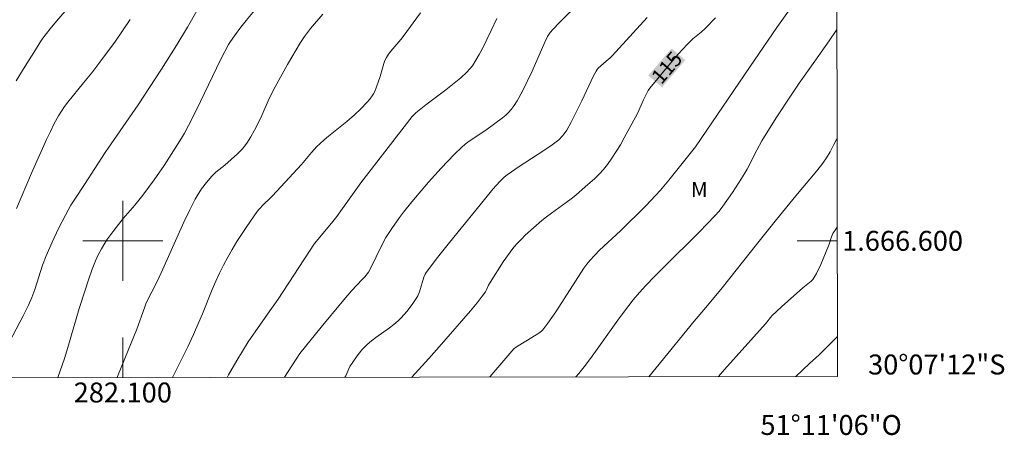
# Model space of a CAD drawing. Units: metres. Extents: x 281673 to 282188, y 1666581 to 1667145.
# Drawn here: x 282090 to 282188, y 1666581 to 1666622 of the extents above; entities that cross this region are included whole.
import ezdxf
from ezdxf.enums import TextEntityAlignment as Align

# ---------------------------------------------------------------- set-up
doc = ezdxf.new("R2010")
doc.units = ezdxf.units.M
doc.header["$MEASUREMENT"] = 0
for name, color, linetype, lineweight in [('Articulacao', 7, 'Continuous', 18), ('Malha_Coordenadas', 7, 'Continuous', 15), ('Topon_Curvas_Mestras_Masc', 255, 'Continuous', 9)]:
    doc.layers.add(name, color=color, linetype=linetype, lineweight=lineweight)
for name, color, linetype, lineweight, true_color in [('Curvas_Intermediarias', 7, 'Continuous', 9, 0x783c14), ('Curvas_Mestras', 7, 'Continuous', 20, 0x783c14), ('Topon_Curvas_Mestras', 7, 'Continuous', 9, 0x783c14), ('Topon_Vegetacao', 7, 'Continuous', 9, 0x00ff33)]:
    doc.layers.add(name, color=color, linetype=linetype, lineweight=lineweight, true_color=true_color)
doc.styles.add('Arial', font='arial.ttf', dxfattribs={"height": 1.5})

msp = doc.modelspace()

# ---------------------------------------------------------------- linework, layer by layer
at = {"layer": 'Articulacao', "flags": 128}
msp.add_lwpolyline([(281688.855, 1667139.891), (282170.729, 1667140.682), (282171.627, 1666586.411), (281689.778, 1666585.62), (281688.855, 1667139.891)], close=True, dxfattribs=at)
at = {"layer": 'Curvas_Intermediarias', "flags": 128}
for points, elevation in [([(282095.277, 1666624.287), (282093.356, 1666622.023), (282092.725, 1666621.262), (282091.968, 1666620.309), (282091.721, 1666619.925), (282091.255, 1666619.136), (282090.211, 1666617.526), (282089.327, 1666616.042)], 124), ([(282114.036, 1666624.084), (282112.361, 1666622.095), (282111.827, 1666621.416), (282111.194, 1666620.564), (282110.796, 1666619.98), (282110.611, 1666619.679), (282109.905, 1666618.344), (282109.387, 1666617.307), (282107.374, 1666613.123), (282106.593, 1666611.567), (282106.171, 1666610.805), (282105.873, 1666610.307), (282104.838, 1666608.656), (282104.131, 1666607.566), (282103.135, 1666606.104), (282102.01, 1666604.593), (282101.202, 1666603.577), (282100.027, 1666602.235), (282099.085, 1666601.043), (282098.408, 1666600.1), (282098.199, 1666599.775), (282097.858, 1666599.193), (282097.546, 1666598.593), (282097.264, 1666597.978), (282096.934, 1666597.148), (282096.56, 1666596.098), (282096.213, 1666595.037), (282095.639, 1666593.199), (282094.505, 1666589.316), (282094.158, 1666588.2), (282093.485, 1666586.283)], 121), ([(282088.285, 1666589.184), (282090.023, 1666592.463), (282090.556, 1666593.547), (282090.876, 1666594.331), (282091.167, 1666595.127), (282091.948, 1666597.55), (282092.305, 1666598.501), (282092.913, 1666599.873), (282093.563, 1666601.229), (282094.247, 1666602.568), (282094.804, 1666603.589), (282095.248, 1666604.287), (282096.175, 1666605.662), (282098.227, 1666608.865), (282101.53, 1666613.637), (282103.882, 1666617.208), (282105.431, 1666619.646), (282106.482, 1666621.407), (282107.43, 1666623.069)], 122), ([(282116.224, 1666586.32), (282117.738, 1666588.703), (282119.874, 1666591.337), (282121.974, 1666593.871), (282122.935, 1666594.999), (282124.002, 1666596.118), (282124.257, 1666596.406), (282124.617, 1666596.874), (282124.824, 1666597.24), (282125.962, 1666599.564), (282126.371, 1666600.329), (282126.966, 1666601.248), (282127.735, 1666602.331), (282128.134, 1666602.862), (282128.96, 1666603.902), (282130.64, 1666605.867), (282131.929, 1666607.298), (282132.589, 1666607.997), (282133.262, 1666608.681), (282133.949, 1666609.348), (282134.323, 1666609.676), (282134.717, 1666609.981), (282136.375, 1666611.11), (282138.075, 1666612.343), (282138.382, 1666612.593), (282138.667, 1666612.861), (282138.925, 1666613.153), (282139.24, 1666613.583), (282139.529, 1666614.035), (282140.052, 1666614.988), (282141.046, 1666617.025), (282142.309, 1666619.925), (282142.583, 1666620.492), (282142.829, 1666620.876), (282143.13, 1666621.225), (282143.756, 1666621.868), (282145.887, 1666623.958)], 117), ([(282167.24, 1666623.721), (282165.559, 1666621.373), (282162.881, 1666617.484), (282157.399, 1666609.411), (282154.747, 1666606.08), (282153.895, 1666605.08), (282153.411, 1666604.549), (282152.417, 1666603.511), (282149.873, 1666600.985), (282147.796, 1666599.054), (282147.299, 1666598.554), (282146.823, 1666598.034), (282146.514, 1666597.656), (282146.225, 1666597.261), (282143.394, 1666592.88), (282142.62, 1666591.747), (282142.213, 1666591.199), (282142.102, 1666591.071), (282141.976, 1666590.956), (282141.698, 1666590.751), (282140.994, 1666590.298), (282139.641, 1666589.481), (282139.377, 1666589.309), (282139.211, 1666589.17), (282136.775, 1666586.354)], 114), ([(282100.725, 1666622.187), (282099.254, 1666620.018), (282097.808, 1666618.036), (282096.909, 1666616.852), (282096.074, 1666615.851), (282094.502, 1666613.905), (282094.165, 1666613.46), (282093.848, 1666613.003), (282093.556, 1666612.53), (282093.135, 1666611.758), (282092.74, 1666610.969), (282092.365, 1666610.169), (282090.847, 1666606.78), (282089.355, 1666603.237)], 123), ([(282129.856, 1666622.86), (282128.099, 1666620.49), (282127.862, 1666620.187), (282126.855, 1666619.016), (282126.629, 1666618.709), (282126.429, 1666618.388), (282126.282, 1666618.088), (282126.161, 1666617.774), (282125.782, 1666616.46), (282125.435, 1666615.429), (282125.254, 1666614.967), (282125.143, 1666614.75), (282125.012, 1666614.546), (282124.75, 1666614.206), (282124.47, 1666613.877), (282123.869, 1666613.246), (282123.235, 1666612.643), (282122.472, 1666611.962), (282120.624, 1666610.497), (282120.172, 1666610.121), (282119.734, 1666609.73), (282119.454, 1666609.455), (282118.929, 1666608.87), (282117.909, 1666607.668), (282115.839, 1666605.397), (282115.002, 1666604.498), (282114.782, 1666604.277), (282114.091, 1666603.638), (282113.659, 1666603.19), (282113.469, 1666602.946), (282112.434, 1666601.449), (282111.442, 1666599.916), (282110.968, 1666599.136), (282110.512, 1666598.346), (282110.078, 1666597.548), (282109.683, 1666596.757), (282109.317, 1666595.951), (282108.971, 1666595.134), (282107.973, 1666592.664), (282107.626, 1666591.847), (282107.077, 1666590.602), (282106.509, 1666589.365), (282105.556, 1666587.44), (282104.978, 1666586.302)], 119), ([(282137.507, 1666622.277), (282136.909, 1666621.081), (282136.04, 1666619.271), (282135.732, 1666618.682), (282135.402, 1666618.109), (282135.042, 1666617.559), (282134.786, 1666617.23), (282134.501, 1666616.921), (282133.873, 1666616.347), (282132.39, 1666615.143), (282130.36, 1666613.637), (282129.864, 1666613.248), (282129.384, 1666612.843), (282129.008, 1666612.458), (282123.871, 1666605.816), (282123.177, 1666604.879), (282122.035, 1666603.234), (282121.445, 1666602.426), (282120.915, 1666601.764), (282119.2, 1666599.74), (282115.563, 1666594.165), (282114.753, 1666592.982), (282112.575, 1666589.877), (282111.433, 1666587.995), (282110.6, 1666586.56), (282110.461, 1666586.311)], 118), ([(282152.569, 1666622.393), (282149.049, 1666618.531), (282148.856, 1666618.347), (282148.438, 1666618.012), (282147.921, 1666617.559), (282147.656, 1666617.306), (282147.54, 1666617.167), (282147.44, 1666617.018), (282147.177, 1666616.539), (282146.934, 1666616.047), (282146.028, 1666614.03), (282144.96, 1666611.893), (282144.501, 1666611.106), (282144.246, 1666610.733), (282144.077, 1666610.523), (282143.691, 1666610.139), (282143.04, 1666609.628), (282142.216, 1666609.047), (282139.747, 1666607.442), (282138.532, 1666606.615), (282138.223, 1666606.371), (282137.793, 1666605.96), (282137.093, 1666605.164), (282136.241, 1666604.145), (282132.746, 1666599.84), (282131.544, 1666598.339), (282130.393, 1666596.809), (282130.304, 1666596.666), (282130.175, 1666596.353), (282129.732, 1666594.887), (282129.582, 1666594.5), (282129.482, 1666594.321), (282128.999, 1666593.614), (282128.468, 1666592.93), (282127.893, 1666592.287), (282127.589, 1666591.986), (282127.171, 1666591.62), (282126.73, 1666591.279), (282125.358, 1666590.304), (282124.915, 1666589.964), (282124.496, 1666589.601), (282123.971, 1666589.057), (282123.49, 1666588.466), (282123.042, 1666587.85), (282122.741, 1666587.397), (282122.342, 1666586.464), (282122.268, 1666586.33)], 116), ([(282171.57, 1666621.2), (282170.796, 1666620.065), (282169.363, 1666618.003), (282167.785, 1666615.793), (282166.98, 1666614.589), (282165.496, 1666612.314), (282164.064, 1666610.008), (282163.547, 1666609.073), (282162.569, 1666607.169), (282162.017, 1666606.232), (282161.116, 1666604.833), (282160.158, 1666603.474), (282159.766, 1666602.979), (282159.346, 1666602.505), (282157.799, 1666600.914), (282154.19, 1666597.34), (282153.298, 1666596.438), (282152.419, 1666595.523), (282151.782, 1666594.813), (282151.174, 1666594.075), (282150.296, 1666592.942), (282149.635, 1666592.051), (282147.06, 1666588.433), (282146.392, 1666587.549), (282145.698, 1666586.687), (282145.42, 1666586.368)], 113), ([(282171.588, 1666610.223), (282171.255, 1666609.599), (282170.914, 1666608.926), (282170.532, 1666608.307), (282170.163, 1666607.783), (282169.562, 1666607.019), (282167.47, 1666604.502), (282165.539, 1666602.126), (282163.526, 1666599.618), (282160.096, 1666595.298), (282158.431, 1666593.325), (282157.282, 1666591.933), (282152.736, 1666586.38)], 112), ([(282171.602, 1666601.382), (282171.532, 1666601.278), (282171.187, 1666600.73), (282171.03, 1666600.391), (282170.808, 1666599.665), (282170.741, 1666599.489), (282169.963, 1666597.618), (282169.528, 1666596.713), (282169.282, 1666596.282), (282169.161, 1666596.114), (282169.017, 1666595.963), (282168.179, 1666595.294), (282166.029, 1666593.386), (282165.071, 1666592.479), (282164.423, 1666591.665), (282161.473, 1666588.408), (282160.306, 1666587.094), (282159.71, 1666586.392)], 111)]:
    msp.add_lwpolyline(points, dxfattribs=dict(at, elevation=elevation))
at = {"layer": 'Curvas_Mestras', "flags": 128}
for points, elevation in [([(282099.429, 1666586.293), (282099.475, 1666586.394), (282100.584, 1666589.109), (282101.392, 1666591.155), (282102.159, 1666593.294), (282102.344, 1666593.77), (282103.474, 1666596.001), (282104.012, 1666597.169), (282106.119, 1666601.866), (282106.671, 1666603.025), (282107.249, 1666604.169), (282107.447, 1666604.525), (282107.899, 1666605.206), (282108.403, 1666605.855), (282108.935, 1666606.475), (282109.335, 1666606.868), (282110.212, 1666607.582), (282111.486, 1666608.724), (282111.982, 1666609.23), (282112.209, 1666609.501), (282112.428, 1666609.798), (282112.828, 1666610.426), (282113.191, 1666611.081), (282113.534, 1666611.745), (282113.928, 1666612.58), (282114.67, 1666614.275), (282115.278, 1666615.44), (282116.523, 1666617.676), (282117.818, 1666619.883), (282118.228, 1666620.495), (282118.828, 1666621.277), (282120.039, 1666622.731)], 120), ([(282159.417, 1666622.371), (282158.384, 1666621.289), (282157.982, 1666620.93), (282157.136, 1666620.253), (282156.639, 1666619.762), (282156.054, 1666619.132), (282155.484, 1666618.486), (282154.395, 1666617.22), (282153.62, 1666616.283), (282152.842, 1666615.304), (282152.673, 1666615.064), (282152.523, 1666614.814), (282152.197, 1666614.138), (282151.58, 1666612.763), (282150.267, 1666610.325), (282149.875, 1666609.63), (282149.465, 1666608.948), (282149.033, 1666608.284), (282148.571, 1666607.645), (282148.175, 1666607.161), (282147.75, 1666606.699), (282147.301, 1666606.255), (282146.359, 1666605.406), (282145.397, 1666604.585), (282144.929, 1666604.203), (282144.446, 1666603.839), (282142.968, 1666602.78), (282142.484, 1666602.417), (282142.014, 1666602.038), (282141.17, 1666601.314), (282140.348, 1666600.563), (282139.953, 1666600.173), (282139.572, 1666599.771), (282139.208, 1666599.355), (282138.83, 1666598.879), (282138.127, 1666597.88), (282136.814, 1666595.809), (282136.673, 1666595.551), (282136.489, 1666595.149), (282136.345, 1666594.894), (282136.022, 1666594.441), (282135.507, 1666593.781), (282134.855, 1666592.988), (282131.944, 1666589.63), (282130.684, 1666588.206), (282128.983, 1666586.341)], 115), ([(282171.62, 1666590.377), (282171.184, 1666589.932), (282169.797, 1666588.583), (282168.85, 1666587.69), (282167.453, 1666586.405)], 110)]:
    msp.add_lwpolyline(points, dxfattribs=dict(at, elevation=elevation))
at = {"layer": 'Malha_Coordenadas', "flags": 128}
for points in [[(282100, 1666604), (282100, 1666596)], [(282104, 1666600), (282096, 1666600)], [(282171.605, 1666600), (282167.605, 1666600)], [(282100, 1666586.294), (282100, 1666590.294)]]:
    msp.add_lwpolyline(points, dxfattribs=at)
at = {"layer": 'Topon_Curvas_Mestras_Masc'}
msp.add_solid([(282154.045, 1666615.394, 115), (282156.383, 1666618.111, 115), (282152.676, 1666616.571, 115), (282155.014, 1666619.289, 115)], dxfattribs=at)

# ---------------------------------------------------------------- texts
at = {"layer": 'Malha_Coordenadas', "style": 'Arial'}
for s, p in [('1.666.600', (282172.105, 1666600)), ('30°07\'12"S', (282174.705, 1666587.6))]:
    msp.add_text(s, height=2, dxfattribs=at).set_placement(p, align=Align.MIDDLE_LEFT)
for s, p in [('282.100', (282100, 1666585.794)), ('51°11\'06"O', (282171, 1666582.537))]:
    msp.add_text(s, height=2, dxfattribs=at).set_placement(p, align=Align.TOP_CENTER)
at = {"layer": 'Topon_Curvas_Mestras', "style": 'Arial'}
msp.add_text('115', height=1.5, rotation=49.29555, dxfattribs=at).set_placement((282154.525, 1666617.371, 115), align=Align.MIDDLE_CENTER)
at = {"layer": 'Topon_Vegetacao', "style": 'Arial'}
msp.add_text('M', height=1.5, dxfattribs=at).set_placement((282156.962, 1666604.384))

doc.saveas('drawing.dxf')
